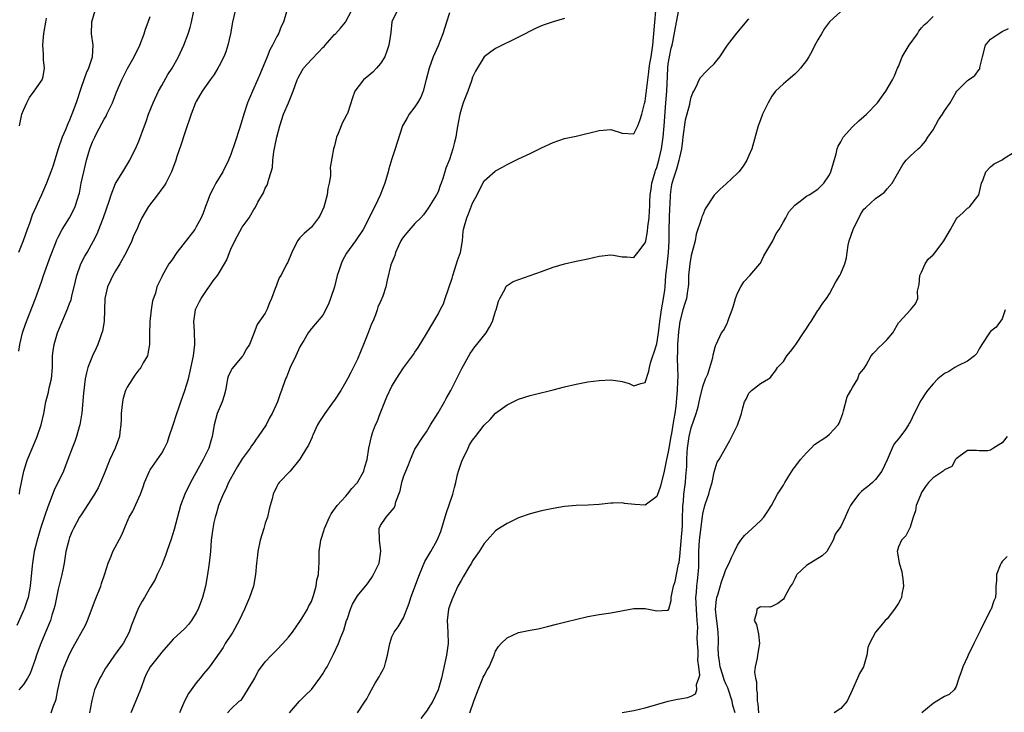
# Model space of a CAD drawing. Units: inches. Extents: x 2535000 to 2538000, y 1545000 to 1548000.
# Drawn here: x 2536702 to 2536873, y 1545515 to 1545635 of the extents above; entities that cross this region are included whole.
import ezdxf

# ---------------------------------------------------------------- set-up
doc = ezdxf.new("R2010")
doc.units = ezdxf.units.IN
doc.header["$MEASUREMENT"] = 0
doc.layers.add('LD25351545_2ft', color=254, linetype='Continuous')

msp = doc.modelspace()

# ---------------------------------------------------------------- linework, layer by layer
at = {"layer": 'LD25351545_2ft'}
for points, elevation in [([(2536739.74, 1545637), (2536739.29, 1545635), (2536738.93, 1545633), (2536738.48, 1545631), (2536738.13, 1545629.87), (2536737.78, 1545629), (2536737, 1545627.41), (2536736.78, 1545627), (2536736.11, 1545625.89), (2536735.43, 1545625), (2536734.02, 1545623), (2536733, 1545621.24), (2536732.88, 1545621), (2536732.12, 1545619), (2536731.84, 1545618.16), (2536731.42, 1545617), (2536731, 1545615.77), (2536730.34, 1545613.66), (2536729.65, 1545611.65), (2536729.44, 1545611), (2536728.72, 1545609), (2536728.39, 1545608.39), (2536727.7, 1545607), (2536727.43, 1545606.57), (2536727, 1545606.02), (2536726.26, 1545605), (2536724.72, 1545603), (2536723.57, 1545601), (2536723, 1545599.82), (2536722.68, 1545599), (2536722.12, 1545597.88), (2536721.81, 1545597), (2536720.85, 1545595), (2536719.71, 1545593), (2536719, 1545591.8), (2536718.49, 1545591), (2536718.09, 1545590.09), (2536717.58, 1545589), (2536717.14, 1545587), (2536716.98, 1545583), (2536716.7, 1545581.3), (2536716.6, 1545581), (2536716.35, 1545580.35), (2536715.91, 1545579), (2536715.64, 1545578.36), (2536714.97, 1545577), (2536714.17, 1545575), (2536713.94, 1545574.06), (2536713.71, 1545573), (2536713.44, 1545570.56), (2536713.11, 1545567.11), (2536712.79, 1545565), (2536712.69, 1545564.69), (2536712.21, 1545563), (2536711.89, 1545562.11), (2536711.43, 1545561), (2536710.7, 1545559), (2536709.93, 1545557), (2536708.34, 1545553.66), (2536707.51, 1545551.51), (2536707.21, 1545550.79), (2536706.7, 1545549.3), (2536705.95, 1545547), (2536705.35, 1545545), (2536704.87, 1545543), (2536704.61, 1545541.39), (2536704.56, 1545541), (2536704.52, 1545540.52), (2536704.18, 1545537), (2536703.78, 1545535), (2536703.6, 1545534.4), (2536703.11, 1545533), (2536703, 1545532.74), (2536701.85, 1545530.15)], 8084), ([(2536715.41, 1545637), (2536714.83, 1545635), (2536714.77, 1545633), (2536715.01, 1545631.01), (2536714.93, 1545629), (2536714.9, 1545628.9), (2536714.29, 1545627), (2536713.88, 1545626.12), (2536713, 1545623.66), (2536712.12, 1545621), (2536711.39, 1545619), (2536711.27, 1545618.73), (2536711, 1545617.99), (2536710.67, 1545617.33), (2536710.27, 1545616.27), (2536709.69, 1545615), (2536709.02, 1545613), (2536708.09, 1545609.91), (2536707.77, 1545609), (2536706.99, 1545607), (2536706.11, 1545605), (2536705.37, 1545603.37), (2536705.13, 1545602.87), (2536704.52, 1545601.48), (2536704.01, 1545600.01), (2536703.63, 1545599), (2536702.96, 1545597), (2536702.12, 1545595)], 8078), ([(2536748.78, 1545637.22), (2536748.17, 1545635), (2536747.76, 1545634.24), (2536747.3, 1545633), (2536747, 1545632.49), (2536746.27, 1545631), (2536745.8, 1545630.2), (2536745.33, 1545629), (2536744.07, 1545625.93), (2536743.67, 1545625), (2536742.75, 1545623), (2536741.93, 1545621), (2536741.28, 1545619), (2536741, 1545618.01), (2536740.5, 1545616.5), (2536739.77, 1545614.23), (2536739, 1545612.02), (2536738.59, 1545611), (2536737.6, 1545609), (2536736.43, 1545607), (2536735.92, 1545606.08), (2536735.36, 1545605), (2536735, 1545604.01), (2536734.6, 1545603), (2536734.2, 1545601.8), (2536733.84, 1545601), (2536733, 1545599.43), (2536732.73, 1545599), (2536729.65, 1545595), (2536729.37, 1545594.63), (2536729, 1545593.97), (2536728.59, 1545593.41), (2536728.26, 1545593), (2536727.06, 1545590.94), (2536727, 1545590.77), (2536726.16, 1545589), (2536725.9, 1545587.9), (2536725.41, 1545586.59), (2536725.19, 1545585), (2536724.96, 1545583), (2536724.87, 1545580.87), (2536724.88, 1545579), (2536724.62, 1545577.38), (2536724.51, 1545577), (2536723.79, 1545575.79), (2536723.36, 1545575), (2536723.21, 1545574.79), (2536723, 1545574.57), (2536722.36, 1545573.64), (2536721.91, 1545573), (2536721, 1545571.59), (2536720.74, 1545571), (2536720.33, 1545569.67), (2536720.18, 1545569), (2536720.06, 1545568.06), (2536719.96, 1545567), (2536719.98, 1545566.02), (2536719.92, 1545565), (2536719.73, 1545563.73), (2536719.65, 1545563), (2536718.89, 1545561), (2536717.97, 1545559), (2536717, 1545556.52), (2536716.39, 1545555), (2536715.94, 1545554.06), (2536715.33, 1545553), (2536713.65, 1545550.35), (2536713, 1545549.41), (2536712.75, 1545549), (2536711.66, 1545547), (2536711.45, 1545546.55), (2536711, 1545545.46), (2536710.84, 1545545), (2536710.37, 1545543), (2536710.05, 1545541), (2536709.82, 1545539.82), (2536709.67, 1545539), (2536709, 1545536.45), (2536708.7, 1545535), (2536708.43, 1545533.57), (2536708.29, 1545533), (2536707.94, 1545531.93), (2536707.66, 1545531), (2536706.71, 1545528.71), (2536705.98, 1545527), (2536705.71, 1545526.29), (2536705.23, 1545525), (2536705, 1545524.24), (2536704.16, 1545521.84), (2536703.71, 1545521), (2536703, 1545519.92), (2536702.2, 1545519)], 8086), ([(2536702.28, 1545553), (2536702.37, 1545553.63), (2536703.04, 1545557), (2536703.5, 1545558.5), (2536703.69, 1545559), (2536704.66, 1545561.34), (2536705.34, 1545563), (2536706.04, 1545565), (2536706.51, 1545567), (2536706.88, 1545569), (2536707.31, 1545570.69), (2536707.46, 1545571.46), (2536707.83, 1545573), (2536708.02, 1545575), (2536708.06, 1545576.06), (2536708.05, 1545577), (2536708.12, 1545577.88), (2536708.3, 1545579), (2536708.91, 1545581), (2536710.72, 1545585.28), (2536711, 1545586.1), (2536711.25, 1545586.75), (2536711.39, 1545587.39), (2536712.02, 1545589.98), (2536712.24, 1545591), (2536712.93, 1545593), (2536713.65, 1545594.35), (2536714.04, 1545595), (2536715.16, 1545597), (2536715.79, 1545598.21), (2536716.08, 1545599), (2536716.77, 1545600.77), (2536716.91, 1545601.09), (2536717.88, 1545603.88), (2536718.21, 1545605), (2536719, 1545606.99), (2536720.26, 1545609), (2536721.29, 1545610.71), (2536721.45, 1545611), (2536722.61, 1545613.39), (2536723, 1545614.32), (2536723.99, 1545617), (2536724.28, 1545617.72), (2536724.73, 1545619), (2536725.5, 1545621), (2536726.42, 1545623), (2536727, 1545624.03), (2536728.09, 1545625.9), (2536728.8, 1545627), (2536729.91, 1545629), (2536730.82, 1545631), (2536731.6, 1545633), (2536731.93, 1545634.07), (2536732.18, 1545635), (2536732.58, 1545637)], 8082), ([(2536707.79, 1545515), (2536708.18, 1545516.18), (2536708.54, 1545517), (2536708.67, 1545517.33), (2536708.97, 1545519), (2536709.4, 1545521), (2536709.77, 1545522.23), (2536710.06, 1545523), (2536711, 1545525.2), (2536711.63, 1545526.37), (2536713.77, 1545530.23), (2536714.13, 1545531), (2536715.43, 1545534.58), (2536716.4, 1545537), (2536716.53, 1545537.47), (2536717.15, 1545539.15), (2536717.69, 1545541), (2536718.21, 1545542.21), (2536718.52, 1545543), (2536720.07, 1545545.93), (2536721, 1545548.18), (2536721.36, 1545549), (2536721.96, 1545550.04), (2536723.29, 1545553), (2536723.77, 1545554.23), (2536724.03, 1545555), (2536724.89, 1545557), (2536725, 1545557.19), (2536727, 1545560.11), (2536727.47, 1545561), (2536727.98, 1545562.02), (2536728.3, 1545563), (2536729, 1545565.02), (2536729.62, 1545567), (2536729.96, 1545567.96), (2536730.3, 1545569), (2536731.01, 1545571), (2536731.63, 1545573), (2536731.91, 1545574.09), (2536732.51, 1545577), (2536732.78, 1545579), (2536732.71, 1545581.29), (2536732.58, 1545583), (2536732.87, 1545585), (2536732.9, 1545585.1), (2536733.55, 1545586.45), (2536733.86, 1545587), (2536735, 1545588.75), (2536735.22, 1545589), (2536735.95, 1545590.05), (2536736.69, 1545591), (2536737, 1545591.46), (2536737.89, 1545593), (2536738.32, 1545593.68), (2536738.76, 1545595), (2536739, 1545595.55), (2536739.7, 1545597), (2536741, 1545599.37), (2536742.18, 1545601), (2536742.49, 1545601.51), (2536743, 1545602.47), (2536743.23, 1545602.77), (2536743.71, 1545603.71), (2536744.66, 1545605.34), (2536745, 1545606.14), (2536745.31, 1545606.69), (2536745.43, 1545607), (2536745.53, 1545607.53), (2536746.03, 1545609), (2536746.22, 1545609.78), (2536746.3, 1545611), (2536746.49, 1545612.49), (2536746.67, 1545613.33), (2536747, 1545615), (2536747.51, 1545617), (2536748.17, 1545619), (2536749.03, 1545621), (2536749.84, 1545623), (2536750.55, 1545625), (2536750.68, 1545625.32), (2536751.39, 1545626.61), (2536751.66, 1545627), (2536753, 1545628.54), (2536754.22, 1545629.78), (2536755, 1545630.61), (2536755.21, 1545630.79), (2536755.42, 1545631), (2536757, 1545632.84), (2536757.17, 1545633), (2536758.05, 1545633.95), (2536758.93, 1545635), (2536759, 1545635.1), (2536760, 1545637)], 8088), ([(2536767.9, 1545637), (2536767, 1545635.04), (2536766.78, 1545633.22), (2536766.47, 1545631), (2536766.16, 1545630.16), (2536765.77, 1545629), (2536765, 1545627.82), (2536764.3, 1545627), (2536763.66, 1545626.34), (2536763, 1545625.75), (2536762.07, 1545625), (2536760.53, 1545623), (2536760.13, 1545621.87), (2536759.31, 1545619.31), (2536759.2, 1545619), (2536759.12, 1545618.88), (2536759, 1545618.61), (2536758.42, 1545617.58), (2536757.67, 1545615.67), (2536757.36, 1545615), (2536757, 1545613.52), (2536756.85, 1545613), (2536756.27, 1545609.73), (2536756.3, 1545609), (2536756.3, 1545608.3), (2536756.08, 1545607), (2536755.88, 1545606.12), (2536755.73, 1545605), (2536755.14, 1545602.86), (2536754.55, 1545601.45), (2536754.26, 1545601), (2536753, 1545599.39), (2536751.74, 1545598.26), (2536751, 1545597.52), (2536750.62, 1545597), (2536749.61, 1545595), (2536749.45, 1545594.55), (2536749, 1545593.57), (2536748.83, 1545593.17), (2536748.73, 1545593), (2536747.7, 1545591), (2536747.43, 1545590.57), (2536747, 1545589.45), (2536746.86, 1545589.14), (2536746.73, 1545588.73), (2536746.07, 1545587), (2536745.75, 1545586.25), (2536745.27, 1545585), (2536745, 1545584.43), (2536743.56, 1545582.44), (2536743, 1545580.89), (2536742.25, 1545579), (2536741.75, 1545578.25), (2536741.12, 1545577), (2536741, 1545576.88), (2536739.21, 1545574.79), (2536739, 1545574.4), (2536738.55, 1545573.45), (2536738.44, 1545573), (2536738.33, 1545572.33), (2536738.06, 1545571), (2536737.86, 1545570.14), (2536737.51, 1545569), (2536736.66, 1545567), (2536736.12, 1545565), (2536735.78, 1545563), (2536735.57, 1545562.43), (2536735.17, 1545561), (2536734.19, 1545559), (2536732.03, 1545555), (2536731.04, 1545553), (2536730.29, 1545551), (2536729.18, 1545546.82), (2536728.6, 1545545), (2536728.36, 1545544.36), (2536727.89, 1545543), (2536727.69, 1545542.31), (2536727.13, 1545541), (2536727, 1545540.66), (2536726.2, 1545539), (2536725.84, 1545538.16), (2536725, 1545536.75), (2536723.99, 1545535), (2536723.6, 1545534.4), (2536722.9, 1545533.1), (2536721.77, 1545530.23), (2536721.36, 1545529), (2536720.31, 1545527), (2536719.74, 1545526.26), (2536718.81, 1545525), (2536717.4, 1545523), (2536717.26, 1545522.74), (2536716.53, 1545521.47), (2536716.24, 1545521), (2536715.34, 1545519), (2536715.25, 1545518.75), (2536714.88, 1545517.12), (2536714.83, 1545516.83), (2536714.43, 1545515)], 8090), ([(2536777, 1545636.65), (2536776.5, 1545635), (2536775.82, 1545633), (2536775, 1545630.9), (2536774.17, 1545629), (2536773.44, 1545627), (2536772.95, 1545625.05), (2536772.4, 1545623), (2536772.02, 1545621.98), (2536771.45, 1545621), (2536771, 1545620.3), (2536770.01, 1545619), (2536769.62, 1545618.38), (2536769, 1545617.29), (2536768.85, 1545617), (2536767.9, 1545614.1), (2536767.58, 1545613), (2536767, 1545611.25), (2536766.46, 1545609.54), (2536766.33, 1545609), (2536765.74, 1545607), (2536764.94, 1545604.94), (2536764.03, 1545603), (2536763.66, 1545602.34), (2536763.07, 1545601), (2536761.97, 1545599), (2536760.65, 1545597), (2536759.13, 1545594.87), (2536758.4, 1545593.6), (2536758.15, 1545593), (2536757.78, 1545591.78), (2536757.51, 1545591), (2536757, 1545589), (2536756.31, 1545587), (2536756, 1545586), (2536755, 1545584.08), (2536753, 1545581.76), (2536752.45, 1545581), (2536751.67, 1545579.67), (2536751.15, 1545578.85), (2536751, 1545578.56), (2536750.32, 1545577), (2536749.34, 1545575), (2536749, 1545574.23), (2536748.67, 1545573.33), (2536748.52, 1545573), (2536747.83, 1545571), (2536747.6, 1545570.4), (2536747.1, 1545569), (2536746.19, 1545567), (2536745.73, 1545566.27), (2536745.13, 1545565), (2536743.78, 1545563), (2536743.44, 1545562.56), (2536743, 1545561.92), (2536742.6, 1545561.4), (2536742.36, 1545561), (2536741, 1545559.13), (2536740.19, 1545557.81), (2536739.71, 1545557), (2536738.62, 1545555), (2536738.14, 1545553.86), (2536737.7, 1545553), (2536736.89, 1545551), (2536736.47, 1545549.53), (2536736.27, 1545549), (2536736.04, 1545548.04), (2536735.86, 1545547), (2536735.79, 1545546.21), (2536735.62, 1545545), (2536735.47, 1545543), (2536735.27, 1545541), (2536734.97, 1545539), (2536734.59, 1545537), (2536734.07, 1545535), (2536733.34, 1545533), (2536733, 1545532.35), (2536732.17, 1545531), (2536731.66, 1545530.34), (2536731, 1545529.64), (2536730.32, 1545529), (2536729, 1545527.8), (2536727, 1545525.5), (2536726.62, 1545525), (2536725, 1545522.98), (2536724.32, 1545521.68), (2536723.99, 1545521), (2536723.49, 1545519.49), (2536723.23, 1545518.77), (2536722.65, 1545517.35), (2536722.08, 1545516.08), (2536721.63, 1545515)], 8092), ([(2536738.45, 1545515), (2536739, 1545515.6), (2536740.44, 1545517), (2536740.8, 1545517.2), (2536741, 1545517.43), (2536743, 1545520.69), (2536743.17, 1545521), (2536743.77, 1545522.23), (2536744.35, 1545523), (2536745, 1545523.85), (2536746.07, 1545525), (2536747, 1545525.9), (2536748.05, 1545527), (2536749, 1545528.11), (2536749.73, 1545529), (2536751.13, 1545531), (2536751.35, 1545531.35), (2536752.31, 1545533), (2536752.52, 1545533.48), (2536753, 1545534.32), (2536753.35, 1545535.35), (2536753.81, 1545537), (2536753.97, 1545538.03), (2536754.22, 1545539), (2536754.31, 1545540.31), (2536754.34, 1545541), (2536754.37, 1545543), (2536754.57, 1545544.57), (2536754.64, 1545545), (2536755.2, 1545546.8), (2536755.26, 1545547), (2536756.16, 1545549), (2536756.45, 1545549.55), (2536757.51, 1545551), (2536759, 1545552.65), (2536759.3, 1545553), (2536760.04, 1545553.96), (2536760.99, 1545555), (2536762.11, 1545557), (2536762.27, 1545557.73), (2536762.68, 1545559), (2536762.96, 1545561), (2536763.43, 1545563), (2536763.64, 1545563.64), (2536764.16, 1545565), (2536764.43, 1545565.57), (2536764.95, 1545567), (2536765.76, 1545569), (2536766.12, 1545569.88), (2536767, 1545571.76), (2536768.23, 1545573.77), (2536769, 1545574.93), (2536770.74, 1545577.26), (2536771, 1545577.63), (2536771.53, 1545578.47), (2536773, 1545580.82), (2536775, 1545584.29), (2536775.39, 1545585), (2536775.93, 1545586.07), (2536776.27, 1545587), (2536777.46, 1545590.54), (2536777.55, 1545591), (2536778.22, 1545593), (2536778.4, 1545593.6), (2536778.88, 1545595), (2536779.23, 1545597), (2536779.35, 1545598.65), (2536779.44, 1545599), (2536779.63, 1545599.63), (2536779.99, 1545601), (2536780.32, 1545601.68), (2536781, 1545603.54), (2536781.8, 1545605), (2536782.56, 1545606.56), (2536783, 1545607.41), (2536784.91, 1545609.09), (2536785, 1545609.19), (2536786.21, 1545609.79), (2536787, 1545610.27), (2536789, 1545611.25), (2536791, 1545612.18), (2536793, 1545613.17), (2536795, 1545614.12), (2536797, 1545614.77), (2536799, 1545615.21), (2536803, 1545616.2), (2536805, 1545616.33), (2536807, 1545615.74), (2536809, 1545615.62), (2536809.7, 1545617), (2536810.07, 1545617.93), (2536810.4, 1545619), (2536810.88, 1545620.88), (2536811, 1545621.3), (2536811.43, 1545625), (2536811.64, 1545626.36), (2536811.68, 1545627), (2536811.79, 1545627.8), (2536812.01, 1545629), (2536812.3, 1545631), (2536812.67, 1545635), (2536812.84, 1545637)], 8096), ([(2536749.2, 1545515), (2536750.92, 1545517), (2536751, 1545517.06), (2536751.97, 1545518.03), (2536753, 1545519.01), (2536754.48, 1545521), (2536755, 1545521.78), (2536755.45, 1545522.55), (2536755.75, 1545523), (2536756.85, 1545525.15), (2536757.71, 1545527), (2536758.12, 1545528.12), (2536758.66, 1545529.34), (2536759, 1545530.59), (2536759.13, 1545531), (2536759.21, 1545531.21), (2536759.8, 1545533), (2536760.14, 1545533.86), (2536761, 1545535.29), (2536762.68, 1545537.32), (2536763, 1545537.76), (2536763.48, 1545538.52), (2536763.82, 1545539), (2536764.78, 1545541), (2536765.09, 1545543.09), (2536764.85, 1545545), (2536764.76, 1545547), (2536765, 1545547.51), (2536765.98, 1545549), (2536767.4, 1545550.6), (2536767.53, 1545551), (2536767.66, 1545551.66), (2536768.45, 1545553.55), (2536768.69, 1545555), (2536769, 1545556.01), (2536769.39, 1545557), (2536769.9, 1545558.1), (2536770.24, 1545559), (2536771, 1545560.82), (2536772.42, 1545563), (2536773, 1545563.79), (2536773.71, 1545565), (2536775, 1545567.09), (2536776.1, 1545569), (2536776.42, 1545569.58), (2536777.23, 1545571), (2536779.16, 1545574.84), (2536780.59, 1545577.41), (2536781.41, 1545578.59), (2536781.76, 1545579), (2536783.34, 1545581), (2536783.97, 1545582.03), (2536784.44, 1545583), (2536785, 1545584.76), (2536785.1, 1545585), (2536785.5, 1545586.5), (2536785.75, 1545587), (2536786.68, 1545588.68), (2536786.79, 1545589), (2536786.86, 1545589.14), (2536788.08, 1545589.92), (2536793, 1545591.7), (2536795, 1545592.41), (2536797, 1545593.01), (2536799, 1545593.46), (2536801, 1545593.89), (2536803, 1545594.36), (2536805, 1545594.57), (2536805.5, 1545594.5), (2536807, 1545594.22), (2536807.8, 1545594.2), (2536809, 1545594.1), (2536809.74, 1545595), (2536811, 1545596.66), (2536811.08, 1545597), (2536811.38, 1545598.62), (2536811.46, 1545599.46), (2536811.66, 1545601), (2536811.75, 1545602.25), (2536811.78, 1545603), (2536811.8, 1545603.8), (2536811.88, 1545605), (2536812.03, 1545605.97), (2536812.15, 1545607), (2536812.73, 1545609), (2536812.79, 1545609.21), (2536813, 1545609.74), (2536813.37, 1545611), (2536813.81, 1545613), (2536814.09, 1545615), (2536814.3, 1545617), (2536814.58, 1545621), (2536814.75, 1545623), (2536814.9, 1545627), (2536815, 1545627.77), (2536815.21, 1545629), (2536815.53, 1545630.47), (2536815.67, 1545631), (2536815.86, 1545631.86), (2536816.42, 1545635), (2536816.83, 1545637.17)], 8098), ([(2536845, 1545636.86), (2536843, 1545635.08), (2536842.12, 1545633.88), (2536841.6, 1545633), (2536841, 1545631.96), (2536840.48, 1545631), (2536840, 1545630), (2536839.39, 1545629), (2536839, 1545628.37), (2536837.98, 1545627), (2536837.53, 1545626.47), (2536837, 1545625.96), (2536835.81, 1545625), (2536835, 1545624.32), (2536833.64, 1545623), (2536833, 1545622.16), (2536832.36, 1545621), (2536831.73, 1545619.73), (2536831.38, 1545619), (2536831, 1545618.04), (2536830.73, 1545617.27), (2536830.61, 1545617), (2536829.49, 1545613), (2536829, 1545611.82), (2536828.62, 1545611), (2536827.99, 1545610.01), (2536827.25, 1545609), (2536827, 1545608.75), (2536825.08, 1545606.92), (2536824.04, 1545605.96), (2536823, 1545604.92), (2536821.41, 1545602.59), (2536821, 1545601.53), (2536820.84, 1545601.16), (2536820.72, 1545600.72), (2536819.86, 1545598.14), (2536819.66, 1545597), (2536819, 1545594.45), (2536818.75, 1545593), (2536818.54, 1545591), (2536818.49, 1545589.51), (2536818.45, 1545589), (2536818.33, 1545588.33), (2536818.15, 1545587), (2536817.9, 1545586.1), (2536817.53, 1545585), (2536816.99, 1545583), (2536816.79, 1545581.21), (2536816.61, 1545579), (2536816.58, 1545577.42), (2536816.54, 1545577), (2536816.53, 1545576.53), (2536816.6, 1545575), (2536816.65, 1545573.35), (2536816.62, 1545572.62), (2536816.54, 1545571), (2536816.3, 1545568.3), (2536816.14, 1545567), (2536815.95, 1545566.05), (2536815.81, 1545565), (2536815.54, 1545563.54), (2536815.43, 1545563), (2536815.08, 1545561), (2536815, 1545560.34), (2536814.7, 1545559), (2536814.3, 1545557), (2536813.63, 1545554.37), (2536813, 1545552.58), (2536811, 1545551.08), (2536809.19, 1545551.19), (2536807.38, 1545551.38), (2536807, 1545551.46), (2536805.4, 1545551.4), (2536805, 1545551.4), (2536803, 1545551.21), (2536801.08, 1545551.08), (2536799, 1545551.01), (2536797, 1545550.82), (2536795, 1545550.5), (2536793, 1545550.07), (2536791, 1545549.55), (2536789, 1545548.84), (2536787, 1545547.91), (2536785.23, 1545546.77), (2536785, 1545546.6), (2536783.55, 1545545), (2536783, 1545544.43), (2536782.14, 1545543), (2536781, 1545541.38), (2536780.81, 1545541), (2536780.49, 1545540.49), (2536779.39, 1545538.61), (2536779, 1545538), (2536778.46, 1545537), (2536777.55, 1545535), (2536777.41, 1545534.59), (2536777, 1545533.53), (2536776.82, 1545533), (2536776.57, 1545531), (2536776.71, 1545529), (2536776.74, 1545527), (2536776.46, 1545525), (2536775.59, 1545521), (2536775.04, 1545519), (2536774.11, 1545517), (2536773, 1545515.24), (2536771.99, 1545514.01)], 8102), ([(2536702.17, 1545577.83), (2536702.35, 1545579), (2536702.83, 1545581), (2536703, 1545581.53), (2536703.51, 1545583), (2536705.05, 1545587), (2536706.1, 1545589.9), (2536706.44, 1545591), (2536707.68, 1545594.32), (2536708.56, 1545596.56), (2536708.8, 1545597.2), (2536709, 1545597.62), (2536709.73, 1545599), (2536711, 1545601), (2536711.68, 1545602.32), (2536711.99, 1545603), (2536712.41, 1545604.41), (2536712.62, 1545605), (2536712.7, 1545605.3), (2536713.03, 1545607), (2536713.45, 1545609), (2536713.74, 1545610.26), (2536713.94, 1545611), (2536714.53, 1545613), (2536715, 1545614.21), (2536715.36, 1545615), (2536715.75, 1545615.75), (2536717, 1545618.13), (2536717.33, 1545618.67), (2536717.49, 1545619), (2536718.43, 1545621), (2536719.15, 1545622.85), (2536720.08, 1545625), (2536721.07, 1545626.93), (2536722.23, 1545629), (2536723.18, 1545631), (2536723.94, 1545633), (2536724.2, 1545633.8), (2536724.67, 1545635), (2536725, 1545635.98)], 8080), ([(2536702.29, 1545617), (2536702.73, 1545619), (2536703, 1545619.7), (2536703.57, 1545621), (2536704.06, 1545621.94), (2536704.86, 1545623), (2536706.23, 1545625), (2536706.43, 1545625.57), (2536706.67, 1545627), (2536706.46, 1545628.46), (2536706.49, 1545629), (2536706.49, 1545629.51), (2536706.35, 1545631), (2536706.45, 1545632.45), (2536706.51, 1545633), (2536706.6, 1545633.4), (2536706.87, 1545635), (2536707, 1545635.73)], 8076), ([(2536797, 1545635.62), (2536795, 1545635.09), (2536793.45, 1545634.55), (2536793, 1545634.37), (2536792.05, 1545633.95), (2536789, 1545632.41), (2536785, 1545630.42), (2536784.16, 1545629.84), (2536783, 1545629), (2536781.49, 1545626.51), (2536781, 1545625.47), (2536780.79, 1545624.79), (2536780.16, 1545623), (2536779.83, 1545622.17), (2536779.38, 1545621), (2536779, 1545619.82), (2536778.78, 1545619), (2536778.51, 1545617.49), (2536778.26, 1545616.26), (2536778.07, 1545615), (2536777.88, 1545614.13), (2536777.56, 1545613), (2536777, 1545611.16), (2536776.38, 1545609.62), (2536776.18, 1545609), (2536775.86, 1545607.86), (2536775.56, 1545607), (2536775.38, 1545606.62), (2536775, 1545605.55), (2536774.75, 1545605), (2536773.3, 1545602.7), (2536772.46, 1545601.54), (2536771.99, 1545601), (2536771, 1545600.02), (2536769.58, 1545598.42), (2536769, 1545597.69), (2536768.73, 1545597.27), (2536768.57, 1545597), (2536768.16, 1545596.16), (2536767.62, 1545595), (2536767.52, 1545594.48), (2536766.81, 1545592.81), (2536766.15, 1545590.15), (2536765.92, 1545589), (2536765.4, 1545587.4), (2536765.25, 1545587), (2536765.16, 1545586.84), (2536765, 1545586.45), (2536764.54, 1545585.46), (2536764.44, 1545585), (2536764.13, 1545584.14), (2536763.65, 1545583), (2536763.44, 1545582.56), (2536762.75, 1545580.75), (2536762.05, 1545579), (2536761, 1545576.44), (2536759.88, 1545574.12), (2536759.27, 1545573), (2536759, 1545572.51), (2536758.11, 1545571), (2536757, 1545569.32), (2536756.81, 1545569), (2536755.36, 1545567), (2536754.42, 1545565.58), (2536754.09, 1545565), (2536753.26, 1545563.26), (2536753.15, 1545563), (2536753.12, 1545562.88), (2536752.51, 1545561.49), (2536752.15, 1545561), (2536751, 1545559.04), (2536749.32, 1545557), (2536747.43, 1545555), (2536747.25, 1545554.75), (2536747, 1545554.34), (2536746.35, 1545553), (2536746.19, 1545552.19), (2536745.87, 1545551), (2536745.65, 1545550.35), (2536745.38, 1545549), (2536745, 1545547.95), (2536744.73, 1545547), (2536744.11, 1545545), (2536743.7, 1545543), (2536743.64, 1545542.36), (2536743.49, 1545541), (2536743.31, 1545539), (2536742.94, 1545537), (2536742.26, 1545535), (2536741.39, 1545533), (2536740.48, 1545531), (2536739.34, 1545529), (2536739, 1545528.49), (2536738.05, 1545527), (2536737.66, 1545526.34), (2536737, 1545525.33), (2536735.33, 1545523), (2536735, 1545522.61), (2536734.24, 1545521.76), (2536733.68, 1545521), (2536733, 1545520.17), (2536732.12, 1545519), (2536731.66, 1545518.34), (2536730.98, 1545517), (2536730.08, 1545515)], 8094), ([(2536761.01, 1545515), (2536762.33, 1545517), (2536762.61, 1545517.39), (2536763, 1545518.08), (2536763.47, 1545519), (2536764.11, 1545520.11), (2536764.78, 1545521.22), (2536765, 1545521.67), (2536765.49, 1545522.51), (2536765.68, 1545523), (2536765.91, 1545523.91), (2536766.25, 1545525), (2536766.61, 1545527), (2536767, 1545528.16), (2536767.4, 1545529), (2536768.09, 1545529.91), (2536769, 1545531.46), (2536769.97, 1545534.03), (2536770.26, 1545535), (2536771.8, 1545539), (2536772.72, 1545541.28), (2536773.73, 1545543), (2536774.86, 1545545), (2536775.48, 1545546.52), (2536776.4, 1545549.6), (2536777, 1545551.29), (2536777.57, 1545553), (2536777.89, 1545554.11), (2536778.07, 1545555), (2536778.38, 1545556.38), (2536778.55, 1545557), (2536779, 1545558.35), (2536779.25, 1545559), (2536779.52, 1545559.52), (2536780.24, 1545561), (2536780.47, 1545561.53), (2536781, 1545562.39), (2536781.54, 1545563), (2536783, 1545564.98), (2536784.05, 1545565.95), (2536785, 1545567.08), (2536787, 1545568.53), (2536789, 1545569.47), (2536791, 1545570.13), (2536791.68, 1545570.32), (2536795, 1545571.13), (2536797, 1545571.65), (2536799, 1545572.12), (2536801, 1545572.48), (2536803, 1545572.73), (2536805, 1545572.85), (2536806.63, 1545572.63), (2536807, 1545572.57), (2536808.19, 1545572.19), (2536809, 1545571.83), (2536810.24, 1545572.24), (2536811, 1545572.37), (2536811.64, 1545574.36), (2536811.75, 1545575), (2536811.99, 1545575.99), (2536812.3, 1545577), (2536812.5, 1545577.49), (2536813, 1545579.12), (2536813.29, 1545581), (2536813.51, 1545583), (2536813.8, 1545585), (2536813.98, 1545586.02), (2536814.2, 1545587), (2536814.41, 1545588.41), (2536814.48, 1545589), (2536814.6, 1545591), (2536814.79, 1545592.79), (2536815.05, 1545595), (2536815.15, 1545597), (2536815.14, 1545599), (2536815.2, 1545601), (2536815.29, 1545602.71), (2536815.35, 1545603.35), (2536815.41, 1545605), (2536815.59, 1545606.41), (2536815.68, 1545607), (2536815.96, 1545607.96), (2536816.29, 1545609), (2536816.48, 1545609.52), (2536816.9, 1545611), (2536817, 1545611.51), (2536817.33, 1545613), (2536817.53, 1545614.47), (2536817.56, 1545615), (2536817.97, 1545618.03), (2536818.74, 1545620.74), (2536818.81, 1545621.19), (2536819, 1545621.97), (2536819.27, 1545622.73), (2536819.43, 1545623), (2536819.91, 1545623.91), (2536820.34, 1545625), (2536820.58, 1545625.42), (2536821.56, 1545626.44), (2536822.19, 1545627), (2536823, 1545627.77), (2536823.93, 1545629), (2536825.3, 1545631), (2536826.92, 1545633.08), (2536829, 1545635.61)], 8100), ([(2536780.55, 1545515), (2536781.23, 1545517), (2536781.96, 1545519), (2536782.7, 1545520.7), (2536782.85, 1545521.15), (2536783, 1545521.49), (2536783.53, 1545522.47), (2536783.86, 1545523), (2536784.57, 1545524.57), (2536784.74, 1545525), (2536784.79, 1545525.21), (2536785, 1545525.68), (2536785.51, 1545526.49), (2536785.98, 1545527), (2536787, 1545528.04), (2536789, 1545528.91), (2536791, 1545529.32), (2536792.41, 1545529.59), (2536794.02, 1545529.98), (2536795.6, 1545530.4), (2536797.2, 1545530.8), (2536801, 1545531.7), (2536803, 1545532.06), (2536805, 1545532.35), (2536809, 1545533.09), (2536811, 1545533.13), (2536813, 1545532.69), (2536814.84, 1545532.84), (2536815, 1545532.83), (2536815.08, 1545533), (2536815.51, 1545534.49), (2536815.53, 1545535), (2536815.62, 1545535.62), (2536815.92, 1545537), (2536816.19, 1545537.81), (2536816.44, 1545539), (2536816.79, 1545540.79), (2536816.89, 1545541.11), (2536817, 1545542.15), (2536817.45, 1545547.45), (2536817.5, 1545549), (2536817.52, 1545550.48), (2536817.55, 1545551), (2536817.62, 1545551.62), (2536817.72, 1545553), (2536817.97, 1545555), (2536818.03, 1545556.03), (2536818.2, 1545557.8), (2536818.22, 1545559), (2536818.29, 1545560.29), (2536818.36, 1545561), (2536818.65, 1545563), (2536819, 1545564.5), (2536819.85, 1545567), (2536820.18, 1545568.18), (2536820.38, 1545569), (2536820.47, 1545569.53), (2536821, 1545571.71), (2536821.48, 1545573), (2536821.85, 1545573.85), (2536822.73, 1545576.73), (2536822.81, 1545577.2), (2536823.22, 1545578.78), (2536823.31, 1545579), (2536824.26, 1545581), (2536824.59, 1545581.41), (2536825.27, 1545582.73), (2536825.37, 1545583), (2536825.51, 1545583.51), (2536826.09, 1545585), (2536826.31, 1545585.69), (2536826.66, 1545587), (2536827, 1545587.92), (2536827.59, 1545589), (2536828.12, 1545589.88), (2536829.18, 1545591), (2536830.89, 1545593), (2536830.93, 1545593.07), (2536831, 1545593.15), (2536831.58, 1545594.42), (2536833, 1545596.72), (2536833.15, 1545597), (2536833.74, 1545598.26), (2536834.25, 1545599), (2536835, 1545600.28), (2536835.4, 1545601), (2536835.94, 1545602.06), (2536837, 1545603.23), (2536837.89, 1545603.89), (2536839, 1545604.76), (2536839.48, 1545605), (2536841, 1545606), (2536841.52, 1545606.48), (2536842.02, 1545607), (2536843, 1545608.46), (2536843.25, 1545609), (2536844.14, 1545612.14), (2536844.36, 1545613), (2536844.54, 1545613.46), (2536845, 1545614.23), (2536845.37, 1545615), (2536847, 1545616.81), (2536848.12, 1545617.88), (2536849, 1545618.61), (2536849.45, 1545619), (2536851.35, 1545621), (2536852.02, 1545621.98), (2536852.82, 1545623), (2536853.97, 1545625), (2536854.31, 1545625.69), (2536854.84, 1545627), (2536855, 1545627.31), (2536855.64, 1545629), (2536856.83, 1545631), (2536858.32, 1545633), (2536858.55, 1545633.45), (2536859, 1545634.05), (2536859.46, 1545634.54), (2536860.01, 1545635), (2536861, 1545636)], 8104), ([(2536807, 1545515.01), (2536809, 1545515.4), (2536811, 1545515.82), (2536815, 1545517.03), (2536816.62, 1545517.38), (2536817, 1545517.41), (2536818.34, 1545517.66), (2536819, 1545517.86), (2536819.73, 1545518.27), (2536819.94, 1545519), (2536819.89, 1545519.89), (2536820.33, 1545521), (2536820.46, 1545521.54), (2536820.29, 1545523), (2536820.14, 1545524.14), (2536820.18, 1545525), (2536820.18, 1545525.82), (2536820.08, 1545527), (2536820.01, 1545528.01), (2536820.11, 1545529.89), (2536820.03, 1545531), (2536819.94, 1545531.94), (2536819.81, 1545535), (2536819.89, 1545535.89), (2536819.96, 1545537), (2536820.06, 1545537.94), (2536820.21, 1545539), (2536820.29, 1545540.29), (2536820.31, 1545541), (2536820.33, 1545543), (2536820.45, 1545545), (2536820.92, 1545549.08), (2536821, 1545549.54), (2536821.35, 1545551), (2536821.55, 1545551.55), (2536822.03, 1545553), (2536822.24, 1545553.76), (2536822.62, 1545555), (2536823, 1545556.78), (2536823.48, 1545558.52), (2536823.83, 1545559), (2536824.97, 1545560.97), (2536825.7, 1545562.3), (2536826.05, 1545563), (2536827, 1545564.97), (2536827.54, 1545566.46), (2536827.7, 1545567), (2536827.96, 1545567.96), (2536828.26, 1545569), (2536828.51, 1545569.49), (2536829, 1545570.53), (2536829.47, 1545571), (2536831, 1545572.21), (2536832.4, 1545573), (2536832.77, 1545573.23), (2536833, 1545573.61), (2536833.6, 1545574.4), (2536833.99, 1545575), (2536835, 1545576.02), (2536835.57, 1545577), (2536836.22, 1545577.78), (2536837, 1545578.76), (2536837.14, 1545579), (2536838.5, 1545581), (2536839, 1545581.78), (2536839.45, 1545582.55), (2536839.85, 1545583), (2536841, 1545584.88), (2536841.1, 1545585), (2536841.83, 1545586.17), (2536842.47, 1545587), (2536843, 1545587.77), (2536844.12, 1545589.88), (2536844.82, 1545591), (2536845, 1545591.34), (2536845.66, 1545593), (2536845.94, 1545594.06), (2536846.07, 1545595), (2536846.28, 1545596.28), (2536846.45, 1545597), (2536847.12, 1545599), (2536848.39, 1545601.61), (2536849, 1545602.51), (2536849.24, 1545602.76), (2536851, 1545604.34), (2536851.94, 1545605), (2536852.54, 1545605.46), (2536853, 1545606.03), (2536853.89, 1545607), (2536855.75, 1545610.25), (2536856.31, 1545611), (2536857, 1545611.7), (2536858.4, 1545613), (2536858.74, 1545613.26), (2536859, 1545613.49), (2536859.7, 1545614.3), (2536860.09, 1545615), (2536861, 1545616.27), (2536861.97, 1545618.03), (2536862.65, 1545619), (2536863, 1545619.62), (2536863.96, 1545621), (2536865, 1545622.83), (2536865.12, 1545623), (2536867, 1545624.88), (2536867.14, 1545625), (2536868.24, 1545625.76), (2536869, 1545626.78), (2536869.12, 1545626.88), (2536869.15, 1545627), (2536869.14, 1545627.14), (2536869.56, 1545629), (2536870.11, 1545631), (2536871, 1545632.05), (2536872.35, 1545633), (2536873, 1545633.4), (2536874.12, 1545633.88)], 8106), ([(2536826.64, 1545515), (2536826.24, 1545516.24), (2536826.09, 1545517), (2536825.34, 1545519.34), (2536825, 1545520.04), (2536824.7, 1545520.7), (2536824.46, 1545521.54), (2536823.99, 1545523), (2536823.88, 1545523.88), (2536823.73, 1545525), (2536823.69, 1545526.31), (2536823.72, 1545527), (2536823.73, 1545527.73), (2536823.67, 1545529), (2536823.42, 1545531), (2536823.4, 1545531.4), (2536823.23, 1545533), (2536823.35, 1545534.65), (2536823.42, 1545535), (2536823.65, 1545535.65), (2536824.23, 1545537.77), (2536824.72, 1545539), (2536825, 1545539.86), (2536825.59, 1545541), (2536826, 1545542), (2536826.5, 1545543), (2536827, 1545544.12), (2536827.59, 1545545), (2536828.22, 1545545.78), (2536829.58, 1545547), (2536831, 1545548.35), (2536831.63, 1545549), (2536832.16, 1545549.84), (2536832.94, 1545551), (2536833.97, 1545553), (2536835, 1545554.52), (2536835.24, 1545555), (2536836.7, 1545557.3), (2536837, 1545557.65), (2536837.96, 1545559), (2536839, 1545560.17), (2536839.83, 1545561), (2536840.4, 1545561.6), (2536842.52, 1545563), (2536843, 1545563.4), (2536844.5, 1545565), (2536844.68, 1545565.32), (2536845, 1545566.07), (2536845.31, 1545567), (2536845.45, 1545567.45), (2536846.1, 1545569.9), (2536846.73, 1545571), (2536847, 1545571.5), (2536847.93, 1545573), (2536848.18, 1545573.82), (2536849, 1545574.77), (2536849.08, 1545574.92), (2536849.38, 1545575.38), (2536850.27, 1545577), (2536850.57, 1545577.43), (2536851, 1545577.82), (2536851.56, 1545578.44), (2536852.18, 1545579), (2536853, 1545579.87), (2536853.99, 1545581), (2536855, 1545582.73), (2536855.11, 1545582.89), (2536857.07, 1545585), (2536857.96, 1545586.04), (2536858.33, 1545587), (2536858.28, 1545588.28), (2536858.56, 1545589.44), (2536858.7, 1545591), (2536859, 1545591.57), (2536859.61, 1545593), (2536860.16, 1545593.84), (2536861, 1545594.6), (2536861.35, 1545595), (2536862.87, 1545597), (2536864.03, 1545599), (2536865, 1545600.79), (2536865.2, 1545601), (2536866.15, 1545601.85), (2536867, 1545602.68), (2536867.2, 1545602.8), (2536867.41, 1545603), (2536868.79, 1545604.79), (2536868.97, 1545605), (2536869.39, 1545607), (2536869.69, 1545607.69), (2536870.18, 1545609), (2536871, 1545609.85), (2536871.63, 1545610.37), (2536873, 1545611.11), (2536873.32, 1545611.32), (2536875, 1545612.34)], 8108), ([(2536873.55, 1545585), (2536873, 1545583.47), (2536871.99, 1545582.01), (2536871, 1545581.23), (2536870.79, 1545581), (2536869.46, 1545579), (2536869.3, 1545578.7), (2536869, 1545578.23), (2536868.6, 1545577.4), (2536868.17, 1545577), (2536867, 1545576.09), (2536865.31, 1545575.31), (2536864.79, 1545575), (2536863.72, 1545574.28), (2536863, 1545573.96), (2536861.83, 1545573), (2536861, 1545572.16), (2536860.06, 1545571), (2536859.61, 1545570.39), (2536859, 1545569.45), (2536858.81, 1545569.19), (2536858.47, 1545568.47), (2536857.7, 1545567), (2536857, 1545565.48), (2536856.8, 1545565.2), (2536856.71, 1545565), (2536856.07, 1545564.07), (2536855.17, 1545562.83), (2536855, 1545562.57), (2536854.25, 1545561.75), (2536853.88, 1545561), (2536853, 1545558.95), (2536852.08, 1545557), (2536851, 1545555.51), (2536850.5, 1545555), (2536849.66, 1545554.34), (2536849, 1545553.79), (2536848.54, 1545553.46), (2536848.11, 1545553), (2536847, 1545551.56), (2536846.63, 1545551), (2536846.31, 1545550.31), (2536845.75, 1545549), (2536845, 1545547.37), (2536843.99, 1545546.01), (2536843.65, 1545545), (2536842.57, 1545543), (2536841.71, 1545542.29), (2536839, 1545540.56), (2536837.35, 1545539), (2536837.22, 1545538.78), (2536837, 1545538.29), (2536836.56, 1545537.44), (2536836.25, 1545537), (2536835.3, 1545535.3), (2536835.11, 1545534.89), (2536835, 1545534.73), (2536834.04, 1545533.96), (2536833, 1545533.43), (2536832.66, 1545533.34), (2536831, 1545533.4), (2536830.37, 1545533), (2536830.33, 1545532.33), (2536829.92, 1545531), (2536830.34, 1545530.34), (2536830.66, 1545528.66), (2536830.86, 1545527), (2536830.49, 1545525), (2536830.45, 1545524.45), (2536830.1, 1545523), (2536829.96, 1545522.04), (2536830.17, 1545521), (2536830.35, 1545520.35), (2536830.3, 1545519), (2536830.44, 1545518.44), (2536830.44, 1545517), (2536830.57, 1545516.57), (2536830.7, 1545515)], 8110), ([(2536873.88, 1545563), (2536873, 1545561.89), (2536872.45, 1545561.54), (2536871.52, 1545561), (2536871, 1545560.63), (2536870.49, 1545560.49), (2536869, 1545560.5), (2536868.54, 1545560.54), (2536867, 1545560.54), (2536865.45, 1545559.45), (2536865, 1545559.1), (2536864.92, 1545559), (2536864.24, 1545557.76), (2536863, 1545557.18), (2536862.75, 1545557), (2536861, 1545555.83), (2536860.22, 1545555), (2536859.7, 1545554.3), (2536859, 1545553.25), (2536858.79, 1545552.79), (2536858.09, 1545551), (2536857.92, 1545550.08), (2536857.54, 1545549), (2536857, 1545547.26), (2536856.9, 1545547), (2536856.29, 1545545.71), (2536855.53, 1545545), (2536855, 1545543.83), (2536854.76, 1545543), (2536854.81, 1545542.81), (2536855.11, 1545541), (2536855.56, 1545539.56), (2536855.62, 1545539), (2536855.73, 1545538.27), (2536855.88, 1545537), (2536855.6, 1545535.6), (2536855.52, 1545535), (2536855.35, 1545534.65), (2536855, 1545534.01), (2536854.29, 1545533), (2536853, 1545531.32), (2536852.68, 1545531), (2536851.93, 1545530.07), (2536851.01, 1545529), (2536849.95, 1545527), (2536849.69, 1545526.31), (2536849.48, 1545525), (2536848.9, 1545523), (2536848.2, 1545521.8), (2536847.9, 1545521), (2536847.01, 1545519.01), (2536846.05, 1545517), (2536845, 1545515.72), (2536843.84, 1545515)], 8112), ([(2536873.86, 1545542.14), (2536873, 1545541.27), (2536872.81, 1545541), (2536872.66, 1545540.66), (2536872.01, 1545539), (2536872.02, 1545537.98), (2536871.92, 1545537), (2536871.89, 1545535.89), (2536871.85, 1545535), (2536871.55, 1545534.45), (2536871.08, 1545533), (2536871, 1545532.87), (2536869.2, 1545529.2), (2536868.06, 1545527), (2536867.12, 1545525), (2536867, 1545524.71), (2536866.19, 1545523), (2536865.91, 1545522.09), (2536865.49, 1545521), (2536865, 1545519.56), (2536864.65, 1545519), (2536863.82, 1545518.18), (2536863, 1545517.82), (2536861.67, 1545517), (2536861, 1545516.62), (2536859.06, 1545515)], 8114)]:
    msp.add_lwpolyline(points, dxfattribs=dict(at, elevation=elevation))

doc.saveas('drawing.dxf')
